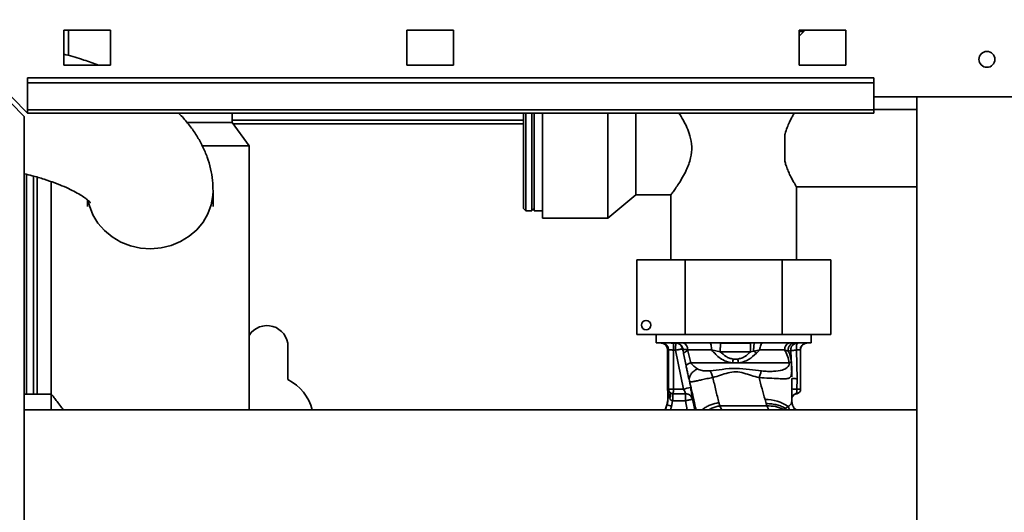
# Paper-space layout 'Blatt2' of a CAD drawing. Units: millimetres. Extents: x 0 to 4200, y 0 to 2970.
# Drawn here: x 827 to 1038, y 2336 to 2442 of the extents above; entities that cross this region are included whole.
import ezdxf

# ---------------------------------------------------------------- set-up
doc = ezdxf.new("R2010")
doc.units = ezdxf.units.MM
doc.layers.add('1', color=7, linetype='Continuous')
doc.styles.add('SLDTEXTSTYLE1', font='TXT', dxfattribs={"width": 0.605})
doc.dimstyles.new('SLDDIMSTYLE1', dxfattribs={"dimtxt": 35, "dimasz": 25, "dimexe": 0, "dimexo": 0.0625, "dimgap": 8.75, "dimtad": 1, "dimdec": 0, "dimrnd": 1e-09, "dimzin": 12, "dimdsep": 46, "dimtxsty": 'SLDTEXTSTYLE1', "dimsah": 1, "dimcen": 0.09, "dimadec": 0, "dimazin": 3, "dimtfac": 1, "dimtdec": 0, "dimtofl": 0, "dimtmove": 0, "dimatfit": 3, "dimfxl": 1, "dimfrac": 2, "dimtolj": 1, "dimtzin": 12, "dimarcsym": 0})

# ---------------------------------------------------------------- blocks, each defined once
blk = doc.blocks.new('_D_3')
at = {"layer": '1', "ltscale": 10}
for p, q in [((979.54, 2590.78), (979.54, 2714.06)), ((1463.04, 2374.85), (1463.04, 2714.06)), ((979.54, 2704.06), (1463.04, 2704.06))]:
    blk.add_line(p, q, dxfattribs=at)
for points in [[(979.54, 2704.06), (1004.54, 2700.06), (1004.54, 2708.06)], [(1463.04, 2704.06), (1438.04, 2708.06), (1438.04, 2700.06)]]:
    blk.add_solid(points, dxfattribs=at)
at = {"layer": '1', "ltscale": 10, "insert": (1181.19, 2749.18), "char_height": 35, "attachment_point": 1, "style": 'SLDTEXTSTYLE1'}
blk.add_mtext('484', dxfattribs=at)

psp = doc.layouts.new('Blatt2')

# ---------------------------------------------------------------- linework, layer by layer
at = {"color": 7, "linetype": 'Continuous', "lineweight": 35, "ltscale": 10}
for p, q in [((806.84, 2441.96), (827.54, 2421.26)), ((828.25, 2421.96), (807.55, 2442.66)), ((846.04, 2439.71), (836.04, 2439.71)), ((836.04, 2439.71), (836.04, 2432.21)), ((836.99, 2439.71), (836.99, 2434.3)), ((846.04, 2432.21), (846.04, 2439.71)), ((909.54, 2439.71), (909.54, 2432.21)), ((919.54, 2439.71), (909.54, 2439.71)), ((919.54, 2432.21), (919.54, 2439.71)), ((1003.54, 2439.71), (993.54, 2439.71)), ((993.54, 2439.71), (993.54, 2432.21)), ((993.54, 2438.46), (994.54, 2439.46)), ((994.54, 2439.46), (993.54, 2439.46)), ((994.54, 2439.46), (994.54, 2439.71)), ((1003.54, 2432.21), (1003.54, 2439.71)), ((836.04, 2432.21), (846.04, 2432.21)), ((909.54, 2432.21), (919.54, 2432.21)), ((993.54, 2432.21), (1003.54, 2432.21)), ((1009.54, 2429.5), (828.25, 2429.5)), ((828.25, 2428.44), (828.25, 2429.5)), ((828.25, 2428.44), (828.25, 2422.64)), ((1009.54, 2428.44), (828.25, 2428.44)), ((1009.54, 2429.5), (1009.54, 2428.44)), ((1009.54, 2428.44), (1009.54, 2422.64)), ((1039.54, 2425.46), (1009.54, 2425.46)), ((1018.79, 2425.46), (1018.79, 1664.46)), ((1009.54, 2422.64), (828.25, 2422.64)), ((828.25, 2421.96), (828.25, 2422.64)), ((828.25, 2421.96), (1009.54, 2421.96)), ((872.09, 2419.96), (872.09, 2421.96)), ((934.54, 2401.51), (934.54, 2421.96)), ((935.04, 2421.96), (935.04, 2401.01)), ((936.29, 2415.69), (936.29, 2421.96)), ((936.79, 2415.69), (936.79, 2421.96)), ((938.54, 2399.46), (938.54, 2421.96)), ((952.54, 2399.46), (952.54, 2421.96)), ((958.54, 2404.46), (958.54, 2421.96)), ((1018.79, 2422.76), (1009.54, 2422.76)), ((1009.54, 2421.96), (1009.54, 2422.64)), ((827.54, 2329.96), (827.54, 2421.26)), ((862.44, 2419.96), (872.09, 2419.96)), ((934.54, 2420.46), (872.09, 2420.46)), ((875.74, 2414.96), (872.09, 2419.96)), ((936.29, 2401.01), (936.29, 2415.69)), ((936.79, 2401.01), (936.79, 2415.69)), ((990.49, 2411.65), (990.49, 2417.27)), ((865.77, 2414.96), (875.74, 2414.96)), ((875.74, 2358.41), (875.74, 2414.96)), ((828.04, 2361.81), (828.04, 2408.84)), ((829.54, 2361.81), (829.54, 2408.46)), ((833.34, 2407.27), (833.34, 2361.81)), ((867.99, 2401.99), (867.99, 2405.27)), ((992.99, 2390.56), (992.99, 2406.16)), ((992.99, 2406.16), (1018.79, 2406.16)), ((841.09, 2403.39), (841.09, 2401.99)), ((952.54, 2399.46), (958.54, 2404.46)), ((958.54, 2404.46), (966.09, 2404.46)), ((966.09, 2404.46), (966.09, 2390.56)), ((934.54, 2401.51), (935.04, 2401.01)), ((935.04, 2401.01), (936.29, 2401.01)), ((936.79, 2401.01), (938.54, 2401.01)), ((938.54, 2399.46), (952.54, 2399.46)), ((958.76, 2390.56), (969.15, 2390.56)), ((958.76, 2390.56), (958.76, 2374.56)), ((969.15, 2390.56), (969.15, 2374.56)), ((969.15, 2390.56), (989.93, 2390.56)), ((989.93, 2390.56), (989.93, 2374.56)), ((989.93, 2390.56), (1000.33, 2390.56)), ((1000.33, 2390.56), (1000.33, 2374.56)), ((969.15, 2374.56), (958.76, 2374.56)), ((962.92, 2374.56), (962.92, 2372.77)), ((989.93, 2374.56), (969.15, 2374.56)), ((1000.33, 2374.56), (989.93, 2374.56)), ((996.17, 2372.77), (996.17, 2374.56)), ((884.04, 2364.89), (884.04, 2371.96)), ((962.92, 2372.77), (963.98, 2372.73)), ((996.17, 2372.77), (962.92, 2372.77)), ((963.98, 2372.73), (964.31, 2372.67)), ((965.59, 2371.26), (965.36, 2371.24)), ((965.36, 2371.25), (965.36, 2362.86)), ((965.36, 2362.86), (965.36, 2371.24)), ((965.59, 2362.86), (965.59, 2371.26)), ((966.62, 2371.21), (967.08, 2371.2)), ((966.62, 2371.21), (966.62, 2362.86)), ((967.17, 2372.7), (966.7, 2372.71)), ((967.08, 2371.2), (968.77, 2362.86)), ((967.18, 2372.7), (967.17, 2372.7)), ((967.22, 2372.71), (967.18, 2372.7)), ((968.6, 2371.46), (968.61, 2371.47)), ((968.61, 2371.47), (968.65, 2371.43)), ((969.72, 2371.02), (969.67, 2371.24)), ((974.34, 2372.74), (976.72, 2372.73)), ((974.81, 2371.24), (976.67, 2370.87)), ((976.72, 2372.73), (983.16, 2372.73)), ((984.02, 2372.74), (983.16, 2372.73)), ((983.82, 2371.01), (985.15, 2371.24)), ((984.02, 2372.74), (985.71, 2372.74)), ((985.15, 2371.24), (984.4, 2370.55)), ((991.24, 2371.01), (990.45, 2371.24)), ((991.24, 2371.01), (991.77, 2371.09)), ((991.54, 2372.74), (992.56, 2372.74)), ((992.56, 2372.74), (993.16, 2372.72)), ((993.11, 2365.09), (993, 2371.22)), ((993.88, 2362.86), (993.88, 2371.27)), ((994.83, 2372.66), (995.19, 2372.73)), ((995.2, 2372.73), (996.17, 2372.77)), ((995.22, 2372.75), (995.2, 2372.75)), ((969.32, 2367.87), (968.8, 2370.47)), ((970.36, 2368.46), (969.72, 2371.02)), ((976.67, 2370.87), (983.14, 2370.87)), ((980.41, 2369.3), (979.42, 2369.3)), ((983.14, 2370.87), (983.82, 2371.01)), ((970.36, 2368.46), (979.29, 2368.46)), ((979.29, 2368.46), (980.54, 2368.46)), ((980.54, 2368.46), (991.39, 2368.46)), ((992.02, 2365.5), (992.02, 2365.9)), ((993.11, 2365.09), (993.1, 2362.86)), ((965.36, 2362.86), (965.43, 2362.86)), ((965.36, 2362.86), (965.36, 2362.86)), ((965.42, 2362.86), (965.42, 2360.98)), ((965.43, 2362.86), (965.43, 2360.98)), ((965.47, 2360.98), (965.47, 2362.86)), ((965.59, 2362.86), (965.47, 2362.86)), ((966.62, 2362.86), (965.59, 2362.86)), ((968.77, 2362.86), (966.62, 2362.86)), ((993.88, 2362.86), (993.88, 2362.86)), ((833.34, 2361.81), (827.54, 2361.81)), ((833.34, 2361.81), (833.34, 2358.41)), ((965.42, 2360.98), (965.43, 2360.98)), ((965.43, 2360.98), (965.47, 2360.98)), ((965.47, 2360.98), (965.83, 2360.98)), ((966.59, 2361.86), (966.54, 2361.86)), ((969.28, 2361.86), (966.59, 2361.86)), ((970.75, 2360.68), (970.7, 2360.68)), ((986.26, 2360.61), (986.51, 2359.76)), ((1018.79, 2358.41), (827.54, 2358.41)), ((965.19, 2359.47), (964.86, 2358.41)), ((965.24, 2359.47), (965.19, 2359.47)), ((965.19, 2359.47), (965.19, 2359.47)), ((966.46, 2360.36), (966.22, 2359.17)), ((969.19, 2360.36), (966.46, 2360.36)), ((976.6, 2359.29), (976.37, 2359.97)), ((976.89, 2358.48), (976.6, 2359.29)), ((986.66, 2359.29), (976.6, 2359.29)), ((986.51, 2359.76), (986.66, 2359.29)), ((990.34, 2358.64), (990.17, 2358.55)), ((990.62, 2358.74), (990.34, 2358.64)), ((991.98, 2360.23), (992, 2360.31)), ((992.91, 2358.41), (992.43, 2358.84))]:
    psp.add_line(p, q, dxfattribs=at)
at = {"color": 1, "linetype": 'Continuous', "lineweight": 35, "ltscale": 10}
for p, q in [((1018.79, 2422.76), (1009.54, 2422.76)), ((872.31, 2419.66), (934.54, 2419.66)), ((830.34, 2361.81), (830.34, 2408.23)), ((963.99, 2372.74), (964.14, 2372.76)), ((991.98, 2365.9), (991.77, 2371.09)), ((995.33, 2372.76), (995.22, 2372.75)), ((993.1, 2362.86), (993.88, 2362.86)), ((971.18, 2358.41), (970.7, 2360.68)), ((964.86, 2358.41), (965.19, 2359.47)), ((965.24, 2359.47), (964.9, 2358.41)), ((966.22, 2359.17), (965.98, 2358.41)), ((969.6, 2358.41), (969.19, 2360.36)), ((976.89, 2358.48), (976.63, 2358.41)), ((987.06, 2358.41), (986.66, 2359.29)), ((990.17, 2358.55), (990, 2358.41)), ((990.45, 2358.41), (990.34, 2358.64)), ((990.62, 2358.74), (990.82, 2358.41))]:
    psp.add_line(p, q, dxfattribs=at)
at = {"color": 1, "linetype": 'Continuous', "lineweight": 35, "ltscale": 10, "flags": 128}
for points in [[(841.3, 2403.09), (841.53, 2402.13), (842.27, 2400.21), (843.34, 2398.42), (844.72, 2396.82), (846.37, 2395.45), (848.24, 2394.35), (850.28, 2393.54), (852.44, 2393.06), (854.65, 2392.91), (856.87, 2393.09), (859.02, 2393.61), (861.04, 2394.45), (862.89, 2395.58), (864.51, 2396.97), (865.86, 2398.59), (866.9, 2400.4), (867.61, 2402.33), (867.95, 2404.35), (867.99, 2405.27)], [(995.33, 2372.76), (995.04, 2372.72), (994.82, 2372.66)]]:
    psp.add_lwpolyline(points, dxfattribs=at)
at = {"color": 7, "linetype": 'Continuous', "lineweight": 35, "ltscale": 100}
for centre, radius in [((1033.79, 2433.46), 1.7), ((960.76, 2376.56), 1)]:
    psp.add_circle(centre, radius, dxfattribs=at)
for centre, radius, start, end in [((936.54, 2401.11), 0.25, 0, 180), ((879.54, 2371.96), 4.5, 0, 147.6125), ((964.09, 2371.26), 1.5, 0.0109, 88.0827), ((963.86, 2371.24), 1.5, 359.9814, 72.6946), ((980.5, 2371.16), 13.88, 173.5741, 179.7746), ((980.98, 2371.15), 13.9, 173.594, 179.788), ((967.13, 2371.2), 1.5, 10.1661, 88.2936), ((968.33, 2371.44), 1.35, 351.8652, 74.7921), ((995.38, 2371.26), 1.5, 111.5588, 180.0253), ((969.93, 2369.63), 1.41, 98.643, 143.1744), ((1147.31, 2343.63), 169.84, 171.3063, 171.592), ((938.27, 2362.24), 42.72, 8.3779, 9.5157), ((970.61, 2366.81), 1.67, 98.6335, 140.7082), ((991.09, 2369.79), 1.36, 282.7801, 305.8902), ((879.54, 2355.96), 10, 14.1818, 63.2563), ((966.36, 2362.86), 1, 180, 200.5526), ((966.59, 2362.86), 1, 179.9885, 269.9885), ((957.76, 2362.61), 8.86, 355.144, 1.6152), ((983.79, 2295.63), 68.89, 101.3117, 102.5932), ((992.88, 2362.86), 1, 279.7328, 0), ((960.42, 2360.98), 5, 342.5068, 0.0001), ((960.47, 2360.98), 5, 342.5068, 0.0001), ((965.04, 2361.57), 0.989, 323.4395, 33.3197), ((969.28, 2360.36), 1.5, 12.2957, 89.9913), ((986.56, 2352.54), 8.08, 54.7727, 92.1212), ((993.29, 2360.45), 1.45, 99.7397, 153.7748), ((956.25, 2328.38), 32.36, 72.0595, 73.8772)]:
    psp.add_arc(centre, radius, start, end, dxfattribs=at)
at = {"color": 1, "linetype": 'Continuous', "lineweight": 35, "ltscale": 100}
for centre, radius, start, end in [((966.36, 2362.86), 1, 179.9998, 200.4836), ((994.83, 2447.64), 84.8, 268.073, 268.8281)]:
    psp.add_arc(centre, radius, start, end, dxfattribs=at)
at = {"color": 7, "linetype": 'Continuous', "lineweight": 35, "ltscale": 10}
for points, knots in [([(843.47, 2432.21), (842.43, 2432.59), (840.17, 2433.4), (837.67, 2434.16), (836.19, 2434.53), (836.04, 2434.56)], [0, 0, 0, 0, 0.439084, 0.945079, 1, 1, 1, 1]), ([(867.99, 2405.27), (867.97, 2406.02), (867.92, 2407.63), (867.49, 2410.05), (866.78, 2412.52), (865.78, 2414.88), (864.52, 2417.16), (862.98, 2419.34), (861.65, 2420.94), (860.77, 2421.77), (860.57, 2421.96)], [0, 0, 0, 0, 0.117253, 0.25154, 0.38584, 0.521637, 0.660491, 0.804075, 0.954124, 1, 1, 1, 1]), ([(967.81, 2421.96), (968.12, 2421.47), (968.7, 2420.58), (969.55, 2418.88), (970.26, 2417.02), (970.65, 2414.77), (970.37, 2412.15), (969.53, 2409.95), (968.58, 2408.17), (967.78, 2406.86), (967.04, 2405.77), (966.38, 2404.85), (966.11, 2404.49), (966.09, 2404.47), (966.09, 2404.46)], [0, 0, 0, 0, 0.095019, 0.171068, 0.249695, 0.343425, 0.437446, 0.555475, 0.632398, 0.711534, 0.788431, 0.868261, 0.978106, 1, 1, 1, 1]), ([(992.51, 2421.96), (992.45, 2421.84), (992.27, 2421.54), (991.91, 2420.88), (991.46, 2419.98), (990.99, 2418.87), (990.66, 2417.92), (990.51, 2417.36), (990.49, 2417.27)], [0, 0, 0, 0, 0.1246701, 0.3167184, 0.5130748, 0.7314739, 0.9561935, 1, 1, 1, 1]), ([(990.49, 2411.65), (990.57, 2411.38), (990.75, 2410.72), (991.11, 2409.77), (991.55, 2408.76), (992.02, 2407.84), (992.45, 2407.06), (992.79, 2406.49), (992.97, 2406.2), (992.98, 2406.17), (992.99, 2406.16)], [0, 0, 0, 0, 0.087504, 0.208023, 0.33103, 0.473598, 0.620338, 0.76064, 0.906478, 1, 1, 1, 1]), ([(827.54, 2408.97), (828.11, 2408.83), (829.61, 2408.47), (831.81, 2407.81), (834.12, 2407.03), (836.14, 2406.22), (837.85, 2405.42), (839.25, 2404.66), (840.33, 2403.98), (841.09, 2403.4), (841.55, 2402.99), (841.73, 2402.78), (841.71, 2402.8), (841.71, 2402.81)], [0, 0, 0, 0, 0.065955, 0.173864, 0.280092, 0.384359, 0.486401, 0.586006, 0.683081, 0.777734, 0.870393, 0.96194, 1, 1, 1, 1]), ([(964.14, 2372.76), (964.18, 2372.76), (964.28, 2372.76), (964.88, 2372.76), (965.72, 2372.74), (966.37, 2372.72), (966.7, 2372.71)], [0, 0, 0, 0, 0.249887, 0.499742, 0.749743, 1, 1, 1, 1]), ([(965.59, 2371.26), (965.61, 2371.26), (965.64, 2371.26), (965.88, 2371.26), (966.16, 2371.24), (966.41, 2371.23), (966.55, 2371.22), (966.62, 2371.21)], [0, 0, 0, 0, 0.249286, 0.499051, 0.737935, 0.866196, 1, 1, 1, 1]), ([(968.6, 2371.46), (968.58, 2371.46), (968.54, 2371.45), (968.34, 2371.42), (968.15, 2371.39), (967.91, 2371.34), (967.56, 2371.28), (967.27, 2371.23), (967.08, 2371.2)], [0, 0, 0, 0, 0.2439864, 0.3704442, 0.4999714, 0.62453, 0.7605122, 1, 1, 1, 1]), ([(967.22, 2372.71), (967.33, 2372.72), (967.55, 2372.74), (968.3, 2372.74), (968.68, 2372.74)], [0, 0, 0, 0, 0.499996, 1, 1, 1, 1]), ([(967.22, 2372.71), (967.38, 2372.69), (967.73, 2372.65), (968.18, 2372.36), (968.52, 2371.94), (968.61, 2371.6), (968.65, 2371.43)], [0, 0, 0, 0, 0.242249, 0.499998, 0.757748, 1, 1, 1, 1]), ([(968.8, 2370.47), (968.77, 2370.64), (968.71, 2370.97), (968.64, 2371.3), (968.61, 2371.47)], [0, 0, 0, 0, 0.500115, 1, 1, 1, 1]), ([(969.67, 2371.24), (969.41, 2371.29), (968.89, 2371.37), (968.73, 2371.41), (968.65, 2371.43)], [0, 0, 0, 0, 0.503081, 1, 1, 1, 1]), ([(968.65, 2371.43), (968.67, 2371.27), (968.72, 2370.95), (968.77, 2370.63), (968.8, 2370.47)], [0, 0, 0, 0, 0.5004152, 1, 1, 1, 1]), ([(974.34, 2372.74), (974.4, 2372.72), (974.53, 2372.66), (974.69, 2372.31), (974.79, 2371.81), (974.81, 2371.43), (974.81, 2371.24)], [0, 0, 0, 0, 0.240558, 0.500004, 0.759448, 1, 1, 1, 1]), ([(979.29, 2368.46), (978.82, 2368.56), (977.88, 2368.74), (976.27, 2369.62), (975.39, 2370.6), (974.81, 2371.24)], [0, 0, 0, 0, 0.265538, 0.520465, 1, 1, 1, 1]), ([(976.72, 2372.73), (976.71, 2372.72), (976.71, 2372.7), (976.7, 2372.59), (976.69, 2372.4), (976.68, 2372.15), (976.68, 2371.84), (976.67, 2371.51), (976.67, 2371.18), (976.67, 2370.97), (976.67, 2370.87)], [0, 0, 0, 0, 0.114048, 0.23699, 0.366669, 0.499999, 0.63333, 0.763009, 0.885952, 1, 1, 1, 1]), ([(983.14, 2370.87), (983.13, 2370.97), (983.13, 2371.17), (983.13, 2371.5), (983.13, 2371.84), (983.13, 2372.14), (983.14, 2372.4), (983.14, 2372.59), (983.15, 2372.7), (983.16, 2372.72), (983.16, 2372.73)], [0, 0, 0, 0, 0.114032, 0.23697, 0.366656, 0.5, 0.633344, 0.76303, 0.885968, 1, 1, 1, 1]), ([(984.02, 2372.74), (984, 2372.73), (983.97, 2372.71), (983.93, 2372.61), (983.89, 2372.44), (983.86, 2372.2), (983.83, 2371.92), (983.82, 2371.62), (983.81, 2371.31), (983.82, 2371.11), (983.82, 2371.01)], [0, 0, 0, 0, 0.115174, 0.238375, 0.367576, 0.5, 0.632423, 0.761624, 0.884826, 1, 1, 1, 1]), ([(985.71, 2372.74), (985.64, 2372.72), (985.49, 2372.66), (985.31, 2372.31), (985.18, 2371.81), (985.16, 2371.43), (985.15, 2371.24)], [0, 0, 0, 0, 0.240553, 0.500001, 0.759448, 1, 1, 1, 1]), ([(985.71, 2372.74), (986.8, 2372.74), (988.98, 2372.74), (990.68, 2372.74), (991.54, 2372.74)], [0, 0, 0, 0, 0.499977, 1, 1, 1, 1]), ([(991.54, 2372.74), (991.4, 2372.72), (991.11, 2372.66), (990.74, 2372.31), (990.49, 2371.81), (990.46, 2371.43), (990.45, 2371.24)], [0, 0, 0, 0, 0.240553, 0.499997, 0.759443, 1, 1, 1, 1]), ([(991.39, 2368.46), (991.31, 2368.97), (991.15, 2370.02), (990.69, 2370.83), (990.45, 2371.24)], [0, 0, 0, 0, 0.48735, 1, 1, 1, 1]), ([(992.56, 2372.74), (992.47, 2372.73), (992.29, 2372.71), (992.01, 2372.6), (991.76, 2372.44), (991.53, 2372.2), (991.36, 2371.92), (991.26, 2371.61), (991.21, 2371.3), (991.23, 2371.1), (991.24, 2371.01)], [0, 0, 0, 0, 0.115155, 0.238352, 0.367561, 0.5, 0.632439, 0.761648, 0.884845, 1, 1, 1, 1]), ([(991.77, 2371.09), (991.76, 2371.19), (991.76, 2371.39), (991.82, 2371.69), (991.94, 2371.97), (992.12, 2372.22), (992.33, 2372.43), (992.59, 2372.59), (992.87, 2372.69), (993.06, 2372.71), (993.16, 2372.72)], [0, 0, 0, 0, 0.127418, 0.251309, 0.374833, 0.499996, 0.625157, 0.748675, 0.872567, 1, 1, 1, 1]), ([(991.77, 2371.09), (991.81, 2371.09), (991.9, 2371.1), (992.19, 2371.13), (992.56, 2371.17), (992.85, 2371.21), (993, 2371.22)], [0, 0, 0, 0, 0.253249, 0.49969, 0.746298, 1, 1, 1, 1]), ([(993.16, 2372.72), (993.14, 2372.7), (993.08, 2372.65), (993.02, 2372.29), (992.99, 2371.81), (992.99, 2371.42), (993, 2371.22)], [0, 0, 0, 0, 0.251168, 0.499992, 0.748818, 1, 1, 1, 1]), ([(993.16, 2372.72), (993.46, 2372.73), (994.06, 2372.75), (994.77, 2372.76), (995.25, 2372.77), (995.3, 2372.76), (995.33, 2372.76)], [0, 0, 0, 0, 0.2502349, 0.5002515, 0.7501312, 1, 1, 1, 1]), ([(993.81, 2371.27), (993.82, 2371.4), (993.82, 2371.69), (994, 2372.04), (994.21, 2372.28), (994.41, 2372.44), (994.63, 2372.58), (994.76, 2372.63), (994.83, 2372.66)], [0, 0, 0, 0, 0.208021, 0.433844, 0.55647, 0.688408, 0.834205, 1, 1, 1, 1]), ([(993.88, 2371.26), (993.88, 2371.26), (993.88, 2371.27), (993.81, 2371.27), (993.81, 2371.27)], [0, 0, 0, 0, 0.961421, 1, 1, 1, 1]), ([(979.42, 2369.3), (979.15, 2369.36), (978.61, 2369.47), (977.64, 2369.95), (977.05, 2370.5), (976.67, 2370.87)], [0, 0, 0, 0, 0.253784, 0.505314, 1, 1, 1, 1]), ([(983.14, 2370.87), (982.75, 2370.5), (982.18, 2369.95), (981.21, 2369.47), (980.67, 2369.36), (980.41, 2369.3)], [0, 0, 0, 0, 0.4948062, 0.7464159, 1, 1, 1, 1]), ([(984.4, 2370.55), (983.87, 2370.07), (983.06, 2369.31), (981.69, 2368.67), (980.91, 2368.53), (980.54, 2368.46)], [0, 0, 0, 0, 0.482332, 0.746541, 1, 1, 1, 1]), ([(983.82, 2371.01), (983.92, 2370.93), (984.12, 2370.78), (984.31, 2370.63), (984.4, 2370.55)], [0, 0, 0, 0, 0.501124, 1, 1, 1, 1]), ([(991.24, 2371.01), (991.39, 2370.64), (991.68, 2369.93), (991.82, 2369.1), (991.89, 2368.69)], [0, 0, 0, 0, 0.509307, 1, 1, 1, 1]), ([(970.05, 2364.66), (969.94, 2365.12), (969.77, 2365.81), (969.52, 2366.95), (969.39, 2367.56), (969.32, 2367.87)], [0, 0, 0, 0, 0.49817, 0.748917, 1, 1, 1, 1]), ([(970.05, 2364.66), (970.03, 2364.9), (970, 2365.37), (970.35, 2366.1), (970.95, 2366.75), (971.5, 2367.05), (971.77, 2367.2)], [0, 0, 0, 0, 0.243403, 0.5, 0.756597, 1, 1, 1, 1]), ([(971.77, 2367.2), (971.51, 2367.37), (971.02, 2367.68), (970.57, 2368.22), (970.36, 2368.46)], [0, 0, 0, 0, 0.538731, 1, 1, 1, 1]), ([(974.48, 2366.78), (974.17, 2366.76), (973.56, 2366.73), (972.6, 2366.82), (972.09, 2367.05), (971.77, 2367.2)], [0, 0, 0, 0, 0.289137, 0.56495, 1, 1, 1, 1]), ([(985.5, 2366.75), (984.65, 2366.86), (982.85, 2367.09), (980.02, 2367.39), (977.18, 2367.12), (975.35, 2366.88), (974.48, 2366.78)], [0, 0, 0, 0, 0.2351004, 0.4980689, 0.7632156, 1, 1, 1, 1]), ([(984.97, 2365.31), (985.73, 2365.27), (987.24, 2365.19), (989.17, 2365.1), (990.56, 2365.04), (991.39, 2365.14), (991.79, 2365.5), (991.93, 2366.07), (991.97, 2366.72), (991.98, 2367.3), (991.96, 2367.86), (991.93, 2368.33), (991.9, 2368.57), (991.89, 2368.69)], [0, 0, 0, 0, 0.15754, 0.314483, 0.459651, 0.590068, 0.705697, 0.808174, 0.855646, 0.901775, 0.948606, 0.973499, 1, 1, 1, 1]), ([(991.39, 2368.46), (991.4, 2368.44), (991.41, 2368.41), (991.42, 2368.34), (991.42, 2368.28), (991.41, 2368.19), (991.39, 2368.07), (991.28, 2367.78), (990.85, 2367.29), (989.92, 2366.83), (988.44, 2366.67), (986.85, 2366.64), (985.95, 2366.72), (985.5, 2366.75)], [0, 0, 0, 0, 0.006986, 0.013707, 0.020498, 0.027688, 0.044267, 0.065032, 0.160886, 0.406257, 0.695996, 0.85166, 1, 1, 1, 1]), ([(975.08, 2365.35), (974.65, 2365.27), (973.81, 2365.1), (972.67, 2364.86), (971.75, 2364.65), (970.89, 2364.47), (970.25, 2364.37), (970.11, 2364.57), (970.05, 2364.66)], [0, 0, 0, 0, 0.163231, 0.318401, 0.460396, 0.589651, 0.813751, 1, 1, 1, 1]), ([(975.08, 2365.35), (974.98, 2365.64), (974.76, 2366.23), (974.58, 2366.59), (974.48, 2366.78)], [0, 0, 0, 0, 0.500001, 1, 1, 1, 1]), ([(975.08, 2365.35), (975.62, 2365.51), (976.71, 2365.83), (978.31, 2366.37), (980.02, 2366.68), (981.72, 2366.31), (983.33, 2365.77), (984.43, 2365.46), (984.97, 2365.31)], [0, 0, 0, 0, 0.1666251, 0.3332703, 0.5000879, 0.6668762, 0.8334125, 1, 1, 1, 1]), ([(976.37, 2359.97), (976.15, 2360.84), (975.71, 2362.57), (975.29, 2364.42), (975.08, 2365.35)], [0, 0, 0, 0, 0.497246, 1, 1, 1, 1]), ([(984.97, 2365.31), (985.18, 2364.5), (985.61, 2362.9), (986.05, 2361.37), (986.26, 2360.61)], [0, 0, 0, 0, 0.4997175, 1, 1, 1, 1]), ([(992, 2360.31), (992, 2361.08), (992, 2362.64), (992.01, 2364.29), (992.01, 2365.12)], [0, 0, 0, 0, 0.499557, 1, 1, 1, 1]), ([(992.01, 2365.12), (992.02, 2365.12), (992.04, 2365.12), (992.29, 2365.11), (992.65, 2365.1), (992.96, 2365.09), (993.11, 2365.09)], [0, 0, 0, 0, 0.242645, 0.499998, 0.757353, 1, 1, 1, 1]), ([(965.47, 2362.86), (965.49, 2362.73), (965.53, 2362.47), (965.75, 2362.23), (965.86, 2362.11)], [0, 0, 0, 0, 0.519412, 1, 1, 1, 1]), ([(965.47, 2362.86), (965.48, 2362.53), (965.51, 2361.88), (965.73, 2361.27), (965.83, 2360.98)], [0, 0, 0, 0, 0.519412, 1, 1, 1, 1]), ([(968.77, 2362.86), (968.84, 2362.73), (968.98, 2362.48), (969.12, 2362.2), (969.21, 2362.03), (969.26, 2361.94), (969.28, 2361.87), (969.28, 2361.87), (969.28, 2361.86)], [0, 0, 0, 0, 0.261382, 0.516112, 0.643434, 0.761888, 0.882346, 1, 1, 1, 1]), ([(970.28, 2363.18), (970.35, 2362.86), (970.48, 2362.21), (970.65, 2361.38), (970.73, 2360.91), (970.76, 2360.71), (970.75, 2360.69), (970.75, 2360.68)], [0, 0, 0, 0, 0.249485, 0.499237, 0.749047, 0.874537, 1, 1, 1, 1]), ([(993.05, 2361.88), (993.05, 2361.89), (993.06, 2361.92), (993.07, 2362.15), (993.09, 2362.48), (993.09, 2362.73), (993.1, 2362.86)], [0, 0, 0, 0, 0.249981, 0.49998, 0.749993, 1, 1, 1, 1]), ([(833.34, 2361.81), (833.38, 2361.76), (833.45, 2361.67), (833.94, 2361.05), (834.57, 2360.24), (835.25, 2359.35), (835.75, 2358.65), (835.92, 2358.41)], [0, 0, 0, 0, 0.269491, 0.466537, 0.668381, 0.885216, 1, 1, 1, 1]), ([(965.83, 2360.98), (965.9, 2360.8), (965.99, 2360.6), (966.18, 2360.43), (966.27, 2360.38), (966.36, 2360.36), (966.43, 2360.36), (966.46, 2360.36)], [0, 0, 0, 0, 0.582866, 0.69467, 0.798037, 0.89784, 1, 1, 1, 1]), ([(965.86, 2362.11), (965.95, 2362.05), (966.07, 2361.96), (966.31, 2361.89), (966.44, 2361.87), (966.51, 2361.86), (966.54, 2361.86)], [0, 0, 0, 0, 0.570632, 0.802406, 0.903395, 1, 1, 1, 1]), ([(966.54, 2361.86), (966.53, 2361.85), (966.52, 2361.82), (966.5, 2361.65), (966.49, 2361.44), (966.48, 2361.15), (966.47, 2360.8), (966.47, 2360.53), (966.46, 2360.36)], [0, 0, 0, 0, 0.2063557, 0.3422959, 0.4998033, 0.6564666, 0.792192, 1, 1, 1, 1]), ([(970.7, 2360.68), (970.67, 2360.68), (970.64, 2360.67), (970.44, 2360.63), (970.25, 2360.59), (970.01, 2360.54), (969.66, 2360.47), (969.38, 2360.4), (969.19, 2360.36)], [0, 0, 0, 0, 0.239469, 0.36837, 0.500002, 0.631634, 0.760534, 1, 1, 1, 1]), ([(970.7, 2360.68), (970.65, 2360.84), (970.54, 2361.16), (970.19, 2361.55), (969.74, 2361.81), (969.4, 2361.85), (969.23, 2361.86)], [0, 0, 0, 0, 0.242679, 0.5, 0.757321, 1, 1, 1, 1]), ([(992, 2361.31), (992.01, 2361.3), (992.03, 2361.3), (992.08, 2361.34), (992.14, 2361.4), (992.23, 2361.49), (992.39, 2361.64), (992.66, 2361.83), (992.92, 2361.91), (993.06, 2361.95)], [0, 0, 0, 0, 0.093344, 0.194461, 0.288618, 0.383695, 0.486362, 0.723315, 1, 1, 1, 1]), ([(972.79, 2358.41), (972.88, 2358.5), (973.16, 2358.76), (973.79, 2359.13), (974.87, 2359.64), (975.78, 2359.84), (976.37, 2359.97)], [0, 0, 0, 0, 0.113723, 0.348698, 0.578089, 1, 1, 1, 1]), ([(990.61, 2358.76), (990.34, 2358.9), (989.8, 2359.18), (988.81, 2359.49), (987.7, 2359.71), (986.91, 2359.74), (986.51, 2359.76)], [0, 0, 0, 0, 0.244705, 0.491033, 0.74153, 1, 1, 1, 1]), ([(990.17, 2358.55), (989.62, 2358.76), (988.57, 2359.18), (987.28, 2359.25), (986.66, 2359.29)], [0, 0, 0, 0, 0.519932, 1, 1, 1, 1]), ([(990.61, 2358.76), (990.61, 2358.76), (990.63, 2358.76), (990.64, 2358.77), (990.65, 2358.78), (990.65, 2358.78), (990.66, 2358.79), (990.76, 2358.84), (990.97, 2358.95), (991.13, 2359.07), (991.22, 2359.13)], [0, 0, 0, 0, 0.011859, 0.062066, 0.062207, 0.063317, 0.066402, 0.0781, 0.497046, 1, 1, 1, 1]), ([(990.61, 2358.76), (990.61, 2358.76), (990.61, 2358.75), (990.62, 2358.75), (990.62, 2358.74)], [0, 0, 0, 0, 0.508592, 1, 1, 1, 1]), ([(992.44, 2358.83), (992.31, 2359.06), (992.06, 2359.49), (992.02, 2359.99), (992, 2360.23)], [0, 0, 0, 0, 0.519341, 1, 1, 1, 1])]:
    psp.add_open_spline(points, degree=3, knots=knots, dxfattribs=at)
for points in [[(968.6, 2371.46), (968.55, 2371.63), (968.46, 2371.96), (968.12, 2372.35), (967.68, 2372.63), (967.34, 2372.68), (967.17, 2372.7)], [(968.68, 2372.74), (969.54, 2372.74), (971.25, 2372.74), (973.31, 2372.74), (974.34, 2372.74)], [(974.81, 2371.24), (973.88, 2371.24), (972, 2371.24), (970.44, 2371.24), (969.67, 2371.24)], [(985.15, 2371.24), (986.14, 2371.24), (988.13, 2371.24), (989.67, 2371.24), (990.45, 2371.24)], [(984.97, 2365.31), (985.07, 2365.61), (985.27, 2366.21), (985.43, 2366.57), (985.5, 2366.75)], [(969.19, 2360.36), (969.19, 2360.56), (969.19, 2360.95), (969.2, 2361.45), (969.22, 2361.8), (969.23, 2361.84), (969.23, 2361.86)]]:
    psp.add_open_spline(points, degree=3, dxfattribs=at)
at = {"color": 1, "linetype": 'Continuous', "lineweight": 35, "ltscale": 10}
for points, knots in [([(993.81, 2371.27), (993.76, 2371.26), (993.66, 2371.26), (993.36, 2371.25), (993.12, 2371.23), (993, 2371.22)], [0, 0, 0, 0, 0.324115, 0.649776, 1, 1, 1, 1]), ([(971.48, 2358.41), (971.32, 2359.12), (970.86, 2361.14), (970.37, 2363.27), (970.05, 2364.66)], [0, 0, 0, 0, 0.349585, 1, 1, 1, 1]), ([(976.6, 2359.29), (976.31, 2359.22), (975.72, 2359.09), (974.89, 2358.79), (974.41, 2358.53), (974.2, 2358.41)], [0, 0, 0, 0, 0.338784, 0.701753, 1, 1, 1, 1]), ([(991.22, 2359.13), (991.46, 2359.34), (991.92, 2359.73), (991.96, 2360.07), (991.98, 2360.23)], [0, 0, 0, 0, 0.532814, 1, 1, 1, 1]), ([(991.22, 2359.13), (991.31, 2358.9), (991.4, 2358.63), (991.59, 2358.44), (991.61, 2358.41)], [0, 0, 0, 0, 0.887196, 1, 1, 1, 1]), ([(992.82, 2358.41), (992.78, 2358.44), (992.63, 2358.56), (992.52, 2358.73), (992.43, 2358.85)], [0, 0, 0, 0, 0.243653, 1, 1, 1, 1])]:
    psp.add_open_spline(points, degree=3, knots=knots, dxfattribs=at)

# ---------------------------------------------------------------- dimensions: what is measured, and where the dimension line sits
at = {"layer": '1', "ltscale": 10}
dim = psp.add_linear_dim(base=(1463.04077805, 2704.06219349), p1=(979.54077805, 2580.7808045), p2=(1463.04077805, 2364.85466211), dimstyle='SLDDIMSTYLE1', dxfattribs=at)
dim.commit()
dim.dimension.update_dxf_attribs({"geometry": '_D_3', "text_midpoint": (1221.29077805, 2704.06219349), "dimtype": 160})

doc.saveas('drawing.dxf')
